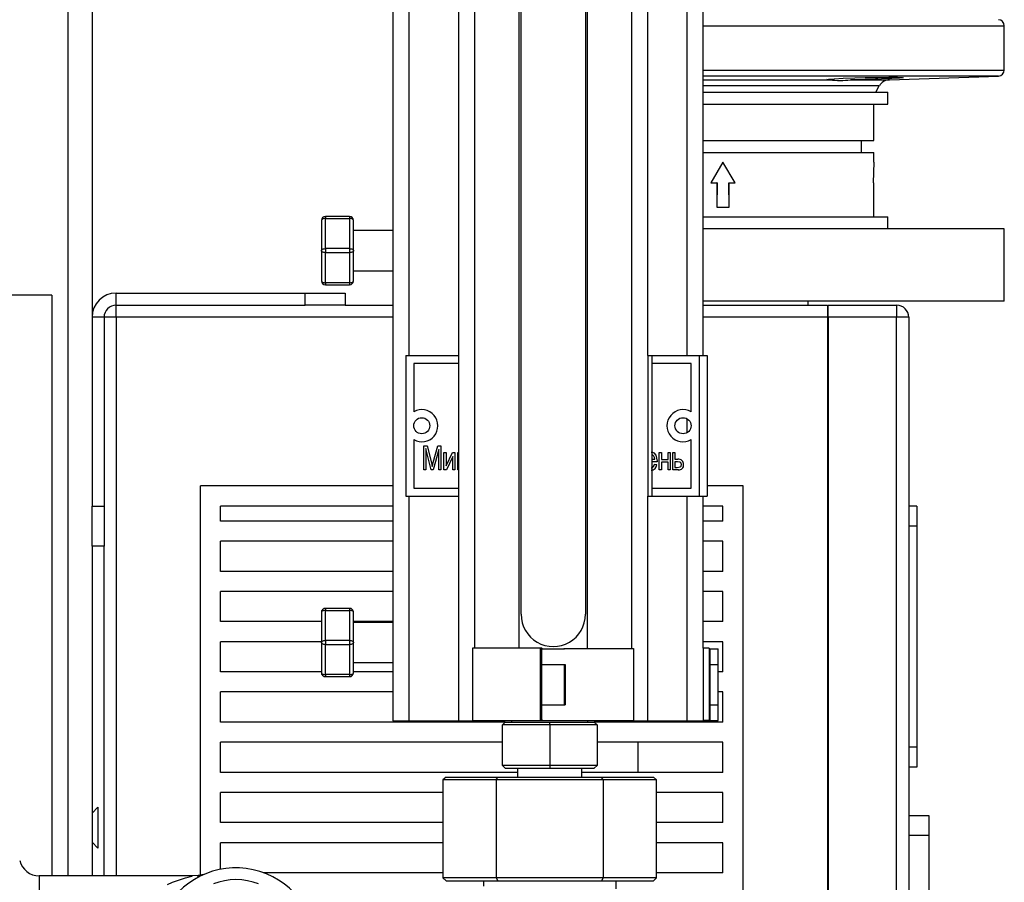
# Model space of a CAD drawing. Units: millimetres. Extents: x 0 to 11880, y 0 to 8400.
# Drawn here: x 10867 to 11112, y 5671 to 5885 of the extents above; entities that cross this region are included whole.
import ezdxf

# ---------------------------------------------------------------- set-up
doc = ezdxf.new("R2010")
doc.units = ezdxf.units.MM
doc.header["$LTSCALE"] = 20
doc.layers.add('AM_0', color=7, linetype='Continuous', lineweight=25)

msp = doc.modelspace()

# ---------------------------------------------------------------- linework, layer by layer
at = {"layer": 'AM_0'}
for p, q in [((10878.99, 6046.3), (10878.99, 5672.3)), ((10884.99, 6046.3), (10884.99, 5811.3)), ((10959.81, 6003.87), (10959.81, 5710.87)), ((10963.81, 6003.87), (10963.81, 5801.8)), ((10976.25, 5710.87), (10976.25, 6003.87)), ((11023.25, 5801.8), (11023.25, 6003.87)), ((11033.04, 5801.8), (11033.04, 6003.87)), ((10980.25, 5728.93), (10980.25, 5985.82)), ((10991.25, 5728.93), (10991.25, 5985.82)), ((11008.25, 5728.87), (11008.25, 5985.87)), ((11019.25, 5985.87), (11019.25, 5728.87)), ((11037.04, 5801.8), (11037.04, 5985.82)), ((10991.75, 5737.37), (10991.75, 5977.37)), ((11007.75, 5977.37), (11007.75, 5737.37)), ((11037.04, 5883.82), (11111.99, 5883.82)), ((11111.99, 5872.8), (11111.99, 5883.82)), ((11037.04, 5872.8), (11111.99, 5872.8)), ((11041.99, 5871.3), (11037.04, 5871.3)), ((11037.04, 5870.35), (11068.56, 5870.35)), ((11110.54, 5871.3), (11041.99, 5871.3)), ((11073.73, 5870.35), (11083.38, 5870.35)), ((11083.38, 5870.35), (11110.54, 5871.3)), ((11080.89, 5868.86), (11037.04, 5868.86)), ((11079.99, 5867.3), (11080.89, 5868.86)), ((11037.04, 5867.3), (11082.99, 5867.3)), ((11082.99, 5864.3), (11082.99, 5867.3)), ((11037.04, 5864.3), (11082.99, 5864.3)), ((11079.49, 5855.3), (11079.49, 5864.3)), ((11037.04, 5855.3), (11041.99, 5855.3)), ((11041.99, 5855.3), (11079.49, 5855.3)), ((11076.49, 5852.3), (11076.49, 5855.3)), ((11037.04, 5852.3), (11041.99, 5852.3)), ((11041.99, 5852.3), (11079.49, 5852.3)), ((11079.49, 5849.89), (11079.49, 5852.3)), ((11041.99, 5849.89), (11038.99, 5844.7)), ((11041.99, 5849.89), (11038.99, 5844.7)), ((11044.98, 5844.7), (11041.99, 5849.89)), ((11044.98, 5844.7), (11041.99, 5849.89)), ((11079.49, 5849.89), (11079.37, 5844.7)), ((11038.99, 5844.7), (11040.49, 5844.7)), ((11040.49, 5844.7), (11040.49, 5838.7)), ((11040.53, 5844.7), (11040.49, 5838.7)), ((11040.53, 5844.7), (11040.49, 5844.7)), ((11043.49, 5838.7), (11043.45, 5844.7)), ((11043.45, 5844.7), (11043.49, 5844.7)), ((11043.49, 5844.7), (11044.98, 5844.7)), ((11043.49, 5838.7), (11043.49, 5844.7)), ((11079.37, 5844.7), (11079.46, 5844.7)), ((11079.46, 5844.7), (11079.46, 5838.7)), ((11040.49, 5838.7), (11043.49, 5838.7)), ((11079.46, 5838.7), (11079.49, 5838.7)), ((11079.49, 5836.3), (11079.49, 5838.7)), ((10943.05, 5836.36), (10943.05, 5835.86)), ((10949.05, 5836.36), (10943.05, 5836.36)), ((10949.05, 5836.36), (10949.05, 5835.86)), ((11037.04, 5836.3), (11082.99, 5836.3)), ((11082.99, 5833.3), (11082.99, 5836.3)), ((10942.05, 5835.36), (10942.05, 5827.86)), ((10943.05, 5828.36), (10943.05, 5835.86)), ((10943.05, 5835.86), (10949.05, 5835.86)), ((10949.05, 5835.86), (10949.05, 5828.36)), ((10950.05, 5827.86), (10950.05, 5835.36)), ((10959.81, 5832.86), (10950.05, 5832.86)), ((11041.99, 5833.3), (11037.04, 5833.3)), ((11111.99, 5833.3), (11041.99, 5833.3)), ((11111.99, 5815.3), (11111.99, 5833.3)), ((10942.05, 5827.86), (10942.05, 5820.36)), ((10943.05, 5828.36), (10943.05, 5827.36)), ((10949.05, 5828.36), (10943.05, 5828.36)), ((10943.05, 5827.36), (10949.05, 5827.36)), ((10943.05, 5819.86), (10943.05, 5827.36)), ((10949.05, 5828.36), (10949.05, 5827.36)), ((10949.05, 5827.36), (10949.05, 5819.86)), ((10950.05, 5820.36), (10950.05, 5827.86)), ((10950.05, 5822.86), (10959.81, 5822.86)), ((10949.05, 5819.86), (10943.05, 5819.86)), ((10943.05, 5819.86), (10943.05, 5819.36)), ((10943.05, 5819.36), (10949.05, 5819.36)), ((10949.05, 5819.86), (10949.05, 5819.36)), ((10874.99, 5816.8), (10854.99, 5816.8)), ((10874.99, 5816.8), (10874.99, 5672.3)), ((10890.99, 5814.3), (10890.99, 5817.3)), ((10890.99, 5817.3), (10937.99, 5817.3)), ((10937.99, 5814.3), (10937.99, 5817.3)), ((10937.99, 5817.3), (10947.99, 5817.3)), ((10947.99, 5817.3), (10947.99, 5814.3)), ((10890.99, 5814.3), (10937.99, 5814.3)), ((10890.99, 5811.3), (10890.99, 5814.3)), ((10947.99, 5814.3), (10937.99, 5814.3)), ((10947.99, 5814.3), (10959.81, 5814.3)), ((11041.99, 5815.3), (11037.04, 5815.3)), ((11037.04, 5814.3), (11067.99, 5814.3)), ((11111.99, 5815.3), (11041.99, 5815.3)), ((11063.19, 5814.3), (11063.19, 5815.3)), ((11067.99, 5814.3), (11067.99, 5811.3)), ((11068.19, 5814.3), (11085.19, 5814.3)), ((11068.19, 5811.3), (11068.19, 5814.3)), ((11085.19, 5814.3), (11085.19, 5811.3)), ((10887.99, 5811.3), (10884.99, 5811.3)), ((10884.99, 5811.3), (10884.99, 5764.3)), ((10887.99, 5811.3), (10887.99, 5764.3)), ((10890.99, 5811.3), (10887.99, 5811.3)), ((10959.81, 5811.3), (10890.99, 5811.3)), ((10890.99, 5811.3), (10890.99, 5672.3)), ((11067.99, 5811.3), (11037.04, 5811.3)), ((11067.99, 5811.3), (11067.99, 5117.3)), ((11085.19, 5811.3), (11068.19, 5811.3)), ((11068.19, 5811.3), (11068.19, 5117.3)), ((11085.19, 5117.3), (11085.19, 5811.3)), ((11088.19, 5811.3), (11085.19, 5811.3)), ((11088.19, 5811.3), (11088.19, 5117.3)), ((10963.04, 5801.8), (10963.04, 5766.8)), ((10963.04, 5801.8), (10976.25, 5801.8)), ((11023.25, 5801.8), (11023.25, 5766.8)), ((11023.25, 5801.8), (11024.25, 5801.8)), ((11024.25, 5801.8), (11024.25, 5766.8)), ((11024.25, 5801.8), (11036.04, 5801.8)), ((11036.04, 5801.8), (11036.04, 5766.8)), ((11036.04, 5801.8), (11038.04, 5801.8)), ((11038.04, 5801.8), (11038.04, 5766.8)), ((10965.04, 5799.8), (10965.04, 5787.76)), ((10976.25, 5799.8), (10965.04, 5799.8)), ((11034.04, 5799.8), (11024.25, 5799.8)), ((11034.04, 5787.76), (11034.04, 5799.8)), ((11033.04, 5782.56), (11033.04, 5786.03)), ((10965.04, 5780.83), (10965.04, 5768.8)), ((11034.04, 5768.8), (11034.04, 5780.83)), ((10967.51, 5779.3), (10968.38, 5779.3)), ((10967.51, 5773.3), (10967.51, 5779.3)), ((10969.38, 5773.3), (10968.06, 5778.65)), ((10968.06, 5778.65), (10968.06, 5773.3)), ((10968.38, 5779.3), (10969.44, 5775.05)), ((10969.9, 5775.12), (10971.02, 5779.3)), ((10971.25, 5778.35), (10969.91, 5773.3)), ((10971.02, 5779.3), (10971.8, 5779.3)), ((10971.25, 5773.3), (10971.25, 5778.35)), ((10971.8, 5779.3), (10971.8, 5773.3)), ((10972.56, 5777.66), (10973.11, 5777.66)), ((10972.56, 5773.3), (10972.56, 5777.66)), ((10973.11, 5774.3), (10974.7, 5777.66)), ((10973.11, 5777.66), (10973.11, 5774.3)), ((10974.7, 5777.66), (10975.29, 5777.66)), ((10975.29, 5777.66), (10975.29, 5773.3)), ((10975.98, 5773.3), (10975.98, 5777.66)), ((10975.98, 5777.66), (10976.25, 5777.66)), ((11026.13, 5777.66), (11026.68, 5777.66)), ((11026.13, 5773.3), (11026.13, 5777.66)), ((11026.68, 5777.66), (11026.68, 5775.87)), ((11028.31, 5777.66), (11028.86, 5777.66)), ((11028.31, 5775.87), (11028.31, 5777.66)), ((11028.86, 5777.66), (11028.86, 5773.3)), ((11029.47, 5777.66), (11030.01, 5777.66)), ((11029.47, 5773.3), (11029.47, 5777.66)), ((11030.01, 5777.66), (11030.01, 5775.94)), ((10969.44, 5775.05), (10969.65, 5774.16)), ((10974.75, 5776.65), (10973.16, 5773.3)), ((10974.75, 5773.3), (10974.75, 5776.65)), ((11024.25, 5775.94), (11025.05, 5775.94)), ((11025.6, 5775.32), (11024.25, 5775.32)), ((11024.97, 5774.7), (11025.52, 5774.62)), ((11025.6, 5775.51), (11025.6, 5775.32)), ((11026.68, 5775.87), (11028.31, 5775.87)), ((11026.68, 5775.24), (11026.68, 5773.3)), ((11028.31, 5775.24), (11026.68, 5775.24)), ((11028.31, 5773.3), (11028.31, 5775.24)), ((11030.01, 5775.94), (11030.74, 5775.94)), ((11030.7, 5775.32), (11030.01, 5775.32)), ((11030.01, 5775.32), (11030.01, 5773.92)), ((10968.06, 5773.3), (10967.51, 5773.3)), ((10969.91, 5773.3), (10969.38, 5773.3)), ((10971.8, 5773.3), (10971.25, 5773.3)), ((10973.16, 5773.3), (10972.56, 5773.3)), ((10975.29, 5773.3), (10974.75, 5773.3)), ((10976.25, 5773.3), (10975.98, 5773.3)), ((11026.68, 5773.3), (11026.13, 5773.3)), ((11028.86, 5773.3), (11028.31, 5773.3)), ((11030.88, 5773.3), (11029.47, 5773.3)), ((11030.01, 5773.92), (11030.62, 5773.92)), ((10911.99, 5672.52), (10911.99, 5769.3)), ((10959.81, 5769.3), (10911.99, 5769.3)), ((10965.04, 5768.8), (10976.25, 5768.8)), ((11024.25, 5768.8), (11034.04, 5768.8)), ((11046.99, 5769.3), (11038.04, 5769.3)), ((11046.99, 5634.3), (11046.99, 5769.3)), ((10963.04, 5766.8), (10976.25, 5766.8)), ((10963.81, 5766.8), (10963.81, 5710.87)), ((11023.25, 5710.87), (11023.25, 5766.8)), ((11023.25, 5766.8), (11024.25, 5766.8)), ((11024.25, 5766.8), (11036.04, 5766.8)), ((11033.04, 5710.87), (11033.04, 5766.8)), ((11036.04, 5766.8), (11038.04, 5766.8)), ((11037.04, 5728.93), (11037.04, 5766.8)), ((10884.99, 5764.3), (10887.99, 5764.3)), ((10884.99, 5754.3), (10884.99, 5764.3)), ((10887.99, 5764.3), (10887.99, 5754.3)), ((10959.81, 5764.3), (10916.99, 5764.3)), ((10916.99, 5760.55), (10916.99, 5764.3)), ((11041.99, 5764.3), (11037.04, 5764.3)), ((11041.99, 5760.55), (11041.99, 5764.3)), ((11090.19, 5764.3), (11088.19, 5764.3)), ((11090.19, 5764.3), (11090.19, 5759.3)), ((10959.81, 5760.55), (10916.99, 5760.55)), ((11041.99, 5760.55), (11037.04, 5760.55)), ((11090.19, 5759.3), (11088.19, 5759.3)), ((11090.19, 5759.3), (11090.19, 5704.3)), ((10959.81, 5755.55), (10916.99, 5755.55)), ((10916.99, 5748.05), (10916.99, 5755.55)), ((11041.99, 5755.55), (11037.04, 5755.55)), ((11041.99, 5748.05), (11041.99, 5755.55)), ((10887.99, 5754.3), (10884.99, 5754.3)), ((10884.99, 5754.3), (10884.99, 5672.3)), ((10887.99, 5672.3), (10887.99, 5754.3)), ((10959.81, 5748.05), (10916.99, 5748.05)), ((11041.99, 5748.05), (11037.04, 5748.05)), ((10959.81, 5743.05), (10916.99, 5743.05)), ((10916.99, 5735.55), (10916.99, 5743.05)), ((11041.99, 5743.05), (11037.04, 5743.05)), ((11041.99, 5735.55), (11041.99, 5743.05)), ((10943.05, 5738.86), (10943.05, 5738.36)), ((10949.05, 5738.86), (10943.05, 5738.86)), ((10943.05, 5730.86), (10943.05, 5738.36)), ((10943.05, 5738.36), (10949.05, 5738.36)), ((10949.05, 5738.86), (10949.05, 5738.36)), ((10949.05, 5738.36), (10949.05, 5730.86)), ((10942.05, 5735.55), (10916.99, 5735.55)), ((10942.05, 5737.86), (10942.05, 5730.36)), ((10950.05, 5730.36), (10950.05, 5737.86)), ((10959.81, 5735.55), (10950.05, 5735.55)), ((11041.99, 5735.55), (11037.04, 5735.55)), ((10959.81, 5735.36), (10950.05, 5735.36)), ((10943.05, 5730.86), (10943.05, 5729.86)), ((10949.05, 5730.86), (10943.05, 5730.86)), ((10949.05, 5730.86), (10949.05, 5729.86)), ((10942.05, 5730.55), (10916.99, 5730.55)), ((10916.99, 5723.05), (10916.99, 5730.55)), ((10942.05, 5730.36), (10942.05, 5722.86)), ((10943.05, 5729.86), (10949.05, 5729.86)), ((10943.05, 5722.36), (10943.05, 5729.86)), ((10949.05, 5729.86), (10949.05, 5722.36)), ((10950.05, 5722.86), (10950.05, 5730.36)), ((10979.63, 5728.93), (10979.63, 5710.93)), ((10996.94, 5728.93), (10979.63, 5728.93)), ((10996.61, 5710.96), (10996.61, 5728.79)), ((10996.61, 5728.79), (10996.8, 5728.79)), ((10996.8, 5728.79), (10996.8, 5710.96)), ((10996.8, 5728.79), (11002.57, 5728.79)), ((11002.39, 5728.87), (11002.39, 5728.87)), ((11002.39, 5728.87), (11019.69, 5728.87)), ((11019.69, 5728.87), (11019.69, 5710.87)), ((11041.99, 5730.55), (11037.04, 5730.55)), ((11037.04, 5728.93), (11037.04, 5710.93)), ((11038.54, 5728.93), (11037.04, 5728.93)), ((11038.54, 5728.93), (11038.54, 5710.93)), ((11038.54, 5728.79), (11038.68, 5728.79)), ((11038.68, 5728.79), (11038.68, 5710.96)), ((11038.68, 5728.79), (11040.79, 5728.79)), ((11040.79, 5710.96), (11040.79, 5728.79)), ((11041.99, 5723.05), (11041.99, 5730.55)), ((10950.05, 5725.36), (10959.81, 5725.36)), ((10996.8, 5724.87), (11002.53, 5724.87)), ((11002.53, 5714.87), (11002.53, 5724.87)), ((11002.53, 5724.87), (11002.72, 5724.87)), ((11002.72, 5724.87), (11002.72, 5714.87)), ((11038.54, 5724.87), (11040.79, 5724.87)), ((11040.79, 5714.87), (11040.79, 5724.87)), ((10942.05, 5723.05), (10916.99, 5723.05)), ((10949.05, 5722.36), (10943.05, 5722.36)), ((10943.05, 5722.36), (10943.05, 5721.86)), ((10943.05, 5721.86), (10949.05, 5721.86)), ((10949.05, 5722.36), (10949.05, 5721.86)), ((10959.81, 5723.05), (10950.05, 5723.05)), ((11041.99, 5723.05), (11040.79, 5723.05)), ((10959.81, 5718.05), (10916.99, 5718.05)), ((10916.99, 5710.55), (10916.99, 5718.05)), ((11041.99, 5718.05), (11040.79, 5718.05)), ((11041.99, 5710.55), (11041.99, 5718.05)), ((10996.8, 5714.87), (11002.53, 5714.87)), ((11002.53, 5714.87), (11002.72, 5714.87)), ((11038.54, 5714.87), (11040.79, 5714.87)), ((10996.61, 5710.96), (10996.8, 5710.96)), ((10996.8, 5710.96), (11002.57, 5710.96)), ((11038.54, 5710.93), (11038.68, 5710.96)), ((11038.68, 5710.96), (11040.79, 5710.96)), ((10987.79, 5710.56), (10916.99, 5710.55)), ((10959.81, 5710.87), (10963.81, 5710.87)), ((10963.81, 5710.87), (10976.25, 5710.87)), ((10976.25, 5710.87), (10980.25, 5710.87)), ((10979.63, 5710.93), (10997.03, 5710.93)), ((10991.25, 5710.87), (10980.25, 5710.87)), ((10980.25, 5710.87), (10980.25, 5710.87)), ((10982.25, 5710.87), (10981.12, 5710.87)), ((10981.12, 5710.87), (10981.12, 5710.87)), ((11017.25, 5710.87), (10982.25, 5710.87)), ((10982.25, 5710.87), (10982.25, 5710.87)), ((10987.79, 5710.56), (10987.09, 5709.85)), ((10998.88, 5709.85), (10987.09, 5709.85)), ((10987.09, 5699.78), (10987.09, 5709.85)), ((10987.79, 5710.56), (10998.88, 5710.56)), ((10989.38, 5710.87), (10989.38, 5710.56)), ((10991.25, 5710.87), (10991.25, 5710.87)), ((10998.88, 5709.85), (10998.88, 5710.56)), ((10998.88, 5710.56), (11009.96, 5710.56)), ((11010.67, 5709.85), (10998.88, 5709.85)), ((10998.88, 5709.85), (10998.88, 5699.78)), ((11019.69, 5710.87), (11002.39, 5710.87)), ((11002.39, 5710.87), (11002.39, 5710.87)), ((11008.38, 5710.56), (11008.38, 5710.87)), ((11010.67, 5709.85), (11009.96, 5710.56)), ((11041.99, 5710.55), (11009.96, 5710.56)), ((11010.67, 5709.85), (11010.67, 5699.78)), ((11017.25, 5710.87), (11017.25, 5710.87)), ((11019.69, 5710.87), (11023.25, 5710.87)), ((11020.79, 5710.87), (11020.79, 5710.55)), ((11023.25, 5710.87), (11033.04, 5710.87)), ((11033.04, 5710.87), (11037.04, 5710.87)), ((11037.04, 5710.87), (11037.04, 5710.93)), ((11038.54, 5710.93), (11037.04, 5710.93)), ((11037.04, 5710.87), (11038.54, 5710.87)), ((11038.54, 5710.87), (11038.54, 5710.93)), ((10987.09, 5705.55), (10916.99, 5705.55)), ((10916.99, 5698.05), (10916.99, 5705.55)), ((11041.99, 5705.55), (11010.67, 5705.55)), ((11020.79, 5705.55), (11020.79, 5698.05)), ((11041.99, 5698.05), (11041.99, 5705.55)), ((11090.19, 5704.3), (11088.19, 5704.3)), ((11090.19, 5704.3), (11090.19, 5699.3)), ((10998.88, 5699.78), (10987.09, 5699.78)), ((10987.79, 5699.08), (10987.09, 5699.78)), ((10987.79, 5699.08), (10998.88, 5699.08)), ((10990.88, 5699.08), (10990.88, 5696.86)), ((11010.67, 5699.78), (10998.88, 5699.78)), ((10998.88, 5699.78), (10998.88, 5699.08)), ((10998.88, 5699.08), (11009.96, 5699.08)), ((11006.88, 5696.86), (11006.88, 5699.08)), ((11010.67, 5699.78), (11009.96, 5699.08)), ((11090.19, 5699.3), (11088.19, 5699.3)), ((10990.88, 5698.05), (10916.99, 5698.05)), ((10973.09, 5696.86), (10972.27, 5696.15)), ((10973.09, 5696.86), (10985.98, 5696.86)), ((10985.57, 5696.15), (10985.98, 5696.86)), ((10985.98, 5696.86), (11011.77, 5696.86)), ((11041.99, 5698.05), (11006.88, 5698.05)), ((11012.18, 5696.15), (11011.77, 5696.86)), ((11011.77, 5696.86), (11024.66, 5696.86)), ((11025.48, 5696.15), (11024.66, 5696.86)), ((10985.57, 5696.15), (10972.27, 5696.15)), ((10972.27, 5696.15), (10972.27, 5671.8)), ((11012.18, 5696.15), (10985.57, 5696.15)), ((10985.57, 5696.15), (10985.57, 5671.8)), ((11012.18, 5696.15), (11012.18, 5671.8)), ((11025.48, 5696.15), (11012.18, 5696.15)), ((11025.48, 5671.8), (11025.48, 5696.15)), ((10972.27, 5693.05), (10916.99, 5693.05)), ((10916.99, 5685.55), (10916.99, 5693.05)), ((11041.99, 5693.05), (11025.48, 5693.05)), ((11041.99, 5685.55), (11041.99, 5693.05)), ((10886.39, 5689.4), (10884.99, 5687.93)), ((10886.39, 5689.4), (10886.39, 5687.4)), ((10886.39, 5687.4), (10886.39, 5679.2)), ((11088.19, 5687.3), (11093.19, 5687.3)), ((11093.19, 5687.3), (11093.19, 5682.3)), ((10972.27, 5685.55), (10916.99, 5685.55)), ((11041.99, 5685.55), (11025.48, 5685.55)), ((11093.19, 5682.3), (11088.19, 5682.3)), ((11093.19, 5682.3), (11093.19, 5627.3)), ((10884.99, 5680.67), (10886.39, 5679.2)), ((10972.27, 5680.55), (10916.99, 5680.55)), ((10916.99, 5673.93), (10916.99, 5680.55)), ((11041.99, 5680.55), (11025.48, 5680.55)), ((11041.99, 5673.05), (11041.99, 5680.55)), ((10910, 5672.29), (10871.85, 5672.3)), ((10871.85, 5672.3), (10871.85, 5636.3)), ((10972.27, 5673.05), (10927.75, 5673.05)), ((10985.57, 5671.8), (10972.27, 5671.8)), ((10972.27, 5671.8), (10973.09, 5671.09)), ((11012.18, 5671.8), (10985.57, 5671.8)), ((10985.57, 5671.8), (10985.98, 5671.09)), ((11012.18, 5671.8), (11011.77, 5671.09)), ((11025.48, 5671.8), (11012.18, 5671.8)), ((11024.66, 5671.09), (11025.48, 5671.8)), ((11041.99, 5673.05), (11025.48, 5673.05)), ((10973.09, 5671.09), (10985.98, 5671.09)), ((10982.38, 5671.09), (10982.38, 5669.75)), ((10985.98, 5671.09), (11011.77, 5671.09)), ((11011.77, 5671.09), (11024.66, 5671.09)), ((11015.38, 5669.1), (11015.38, 5671.09))]:
    msp.add_line(p, q, dxfattribs=at)
at = {"layer": 'AM_0', "flags": 128}
for points in [[(11068.56, 5870.35), (11067.86, 5870.42), (11068.22, 5870.52), (11069.62, 5870.63), (11071.89, 5870.74), (11074.77, 5870.84), (11077.34, 5870.9), (11080.49, 5870.96), (11083.28, 5870.98), (11085.4, 5870.98), (11086.61, 5870.94), (11086.78, 5870.88), (11085.89, 5870.79), (11084.03, 5870.68), (11081.42, 5870.57), (11078.34, 5870.47), (11077.34, 5870.44), (11075.5, 5870.39), (11073.73, 5870.35)], [(10943.05, 5835.86), (10942.86, 5835.85), (10942.67, 5835.82), (10942.5, 5835.78), (10942.35, 5835.72), (10942.22, 5835.64), (10942.13, 5835.55), (10942.07, 5835.46), (10942.05, 5835.36)], [(10950.05, 5835.36), (10950.03, 5835.46), (10949.98, 5835.55), (10949.89, 5835.64), (10949.76, 5835.72), (10949.61, 5835.78), (10949.44, 5835.82), (10949.25, 5835.85), (10949.05, 5835.86)], [(10942.05, 5827.86), (10942.07, 5827.96), (10942.13, 5828.05), (10942.22, 5828.14), (10942.35, 5828.22), (10942.5, 5828.28), (10942.67, 5828.32), (10942.86, 5828.35), (10943.05, 5828.36)], [(10943.05, 5827.36), (10942.86, 5827.37), (10942.67, 5827.4), (10942.5, 5827.45), (10942.35, 5827.51), (10942.22, 5827.58), (10942.13, 5827.67), (10942.07, 5827.76), (10942.05, 5827.86)], [(10949.05, 5828.36), (10949.25, 5828.35), (10949.44, 5828.32), (10949.61, 5828.28), (10949.76, 5828.22), (10949.89, 5828.14), (10949.98, 5828.05), (10950.03, 5827.96), (10950.05, 5827.86)], [(10950.05, 5827.86), (10950.03, 5827.76), (10949.98, 5827.67), (10949.89, 5827.58), (10949.76, 5827.51), (10949.61, 5827.45), (10949.44, 5827.4), (10949.25, 5827.37), (10949.05, 5827.36)], [(10942.05, 5820.36), (10942.07, 5820.26), (10942.13, 5820.17), (10942.22, 5820.08), (10942.35, 5820.01), (10942.5, 5819.95), (10942.67, 5819.9), (10942.86, 5819.87), (10943.05, 5819.86)], [(10949.05, 5819.86), (10949.25, 5819.87), (10949.44, 5819.9), (10949.61, 5819.95), (10949.76, 5820.01), (10949.89, 5820.08), (10949.98, 5820.17), (10950.03, 5820.26), (10950.05, 5820.36)], [(11024.1, 5777.74), (11024.47, 5777.68), (11024.81, 5777.52), (11025.3, 5776.97), (11025.6, 5775.51)], [(10969.65, 5774.16), (10969.79, 5774.7), (10969.9, 5775.12)], [(11024.82, 5776.73), (11024.47, 5777.04), (11024.25, 5777.08)], [(11025.05, 5775.94), (11024.97, 5776.4), (11024.82, 5776.73)], [(11031.65, 5774.61), (11031.62, 5774.86), (11031.49, 5775.08), (11031.29, 5775.23), (11030.7, 5775.32)], [(11030.62, 5773.92), (11031.32, 5774.03), (11031.46, 5774.13), (11031.56, 5774.27), (11031.65, 5774.61)], [(10943.05, 5738.36), (10942.86, 5738.35), (10942.67, 5738.32), (10942.5, 5738.28), (10942.35, 5738.22), (10942.22, 5738.14), (10942.13, 5738.05), (10942.07, 5737.96), (10942.05, 5737.86)], [(10950.05, 5737.86), (10950.03, 5737.96), (10949.98, 5738.05), (10949.89, 5738.14), (10949.76, 5738.22), (10949.61, 5738.28), (10949.44, 5738.32), (10949.25, 5738.35), (10949.05, 5738.36)], [(10942.05, 5730.36), (10942.07, 5730.46), (10942.13, 5730.55), (10942.22, 5730.64), (10942.35, 5730.72), (10942.5, 5730.78), (10942.67, 5730.82), (10942.86, 5730.85), (10943.05, 5730.86)], [(10949.05, 5730.86), (10949.25, 5730.85), (10949.44, 5730.82), (10949.61, 5730.78), (10949.76, 5730.72), (10949.89, 5730.64), (10949.98, 5730.55), (10950.03, 5730.46), (10950.05, 5730.36)], [(10943.05, 5729.86), (10942.86, 5729.87), (10942.67, 5729.9), (10942.5, 5729.95), (10942.35, 5730.01), (10942.22, 5730.08), (10942.13, 5730.17), (10942.07, 5730.26), (10942.05, 5730.36)], [(10950.05, 5730.36), (10950.03, 5730.26), (10949.98, 5730.17), (10949.89, 5730.08), (10949.76, 5730.01), (10949.61, 5729.95), (10949.44, 5729.9), (10949.25, 5729.87), (10949.05, 5729.86)], [(10942.05, 5722.86), (10942.07, 5722.76), (10942.13, 5722.67), (10942.22, 5722.58), (10942.35, 5722.51), (10942.5, 5722.45), (10942.67, 5722.4), (10942.86, 5722.37), (10943.05, 5722.36)], [(10949.05, 5722.36), (10949.25, 5722.37), (10949.44, 5722.4), (10949.61, 5722.45), (10949.76, 5722.51), (10949.89, 5722.58), (10949.98, 5722.67), (10950.03, 5722.76), (10950.05, 5722.86)], [(10903.79, 5670.18), (10905.03, 5670.71), (10906.29, 5671.18), (10907.49, 5671.58), (10908.26, 5671.82), (10908.88, 5672), (10909.47, 5672.16), (10909.84, 5672.25), (10910.02, 5672.3), (10910, 5672.29)], [(10912.73, 5672.67), (10911.37, 5672.39), (10910, 5672.29)]]:
    msp.add_lwpolyline(points, dxfattribs=at)
at = {"layer": 'AM_0'}
for centre in [(10967.04, 5784.3), (11032.04, 5784.3)]:
    msp.add_circle(centre, 2, dxfattribs=at)
for centre, radius, start, end in [((11110.49, 5883.82), 1.5, 0.0019, 88.9993), ((11110.49, 5872.8), 1.5, 271.9982, 0.0007), ((11071.14, 5891.71), 21.51, 263.0958, 276.9042), ((11083.49, 5867.36), 3, 92.0002, 149.9987), ((10943.05, 5835.36), 1, 90, 179.999), ((10949.05, 5835.36), 1, 0.0031, 89.9983), ((10943.05, 5820.36), 1, 180.0029, 270.0026), ((10949.05, 5820.36), 1, 270.0024, 359.9987), ((10890.99, 5811.3), 6, 89.9998, 179.9995), ((10890.99, 5811.3), 3, 89.9995, 180.0009), ((11085.19, 5811.3), 3, 0.0005, 89.9993), ((10967.04, 5784.3), 4, 240.0007, 119.9995), ((11032.04, 5784.3), 4, 60, 300), ((11024.03, 5774.79), 0.949, 274.2788, 354.6009), ((11030.9, 5774.66), 1.3, 358.0021, 97.2909), ((11024.03, 5774.7), 1.49, 272.3596, 356.7514), ((11030.97, 5774.52), 1.23, 265.4893, 4.459), ((10943.05, 5737.86), 1, 90, 180.0009), ((10949.05, 5737.86), 1, 359.9982, 89.9983), ((10999.75, 5737.36), 8, 179.8983, 0.1015), ((10997.13, 5728.99), 0.2, 197.546, 270.0016), ((10943.05, 5722.86), 1, 180.001, 270.0026), ((10949.05, 5722.86), 1, 270.0024, 359.9968), ((10997.13, 5710.76), 0.2, 90.015, 122.6505), ((10871.85, 5677.3), 5, 193.5387, 270.0004), ((10920.79, 5654.3), 20, 0, 155.1454), ((10916.51, 5660.8), 12.47, 109.0593, 115.1224), ((10920.81, 5655.92), 15.43, 68.7084, 111.2916)]:
    msp.add_arc(centre, radius, start, end, dxfattribs=at)

doc.saveas('drawing.dxf')
